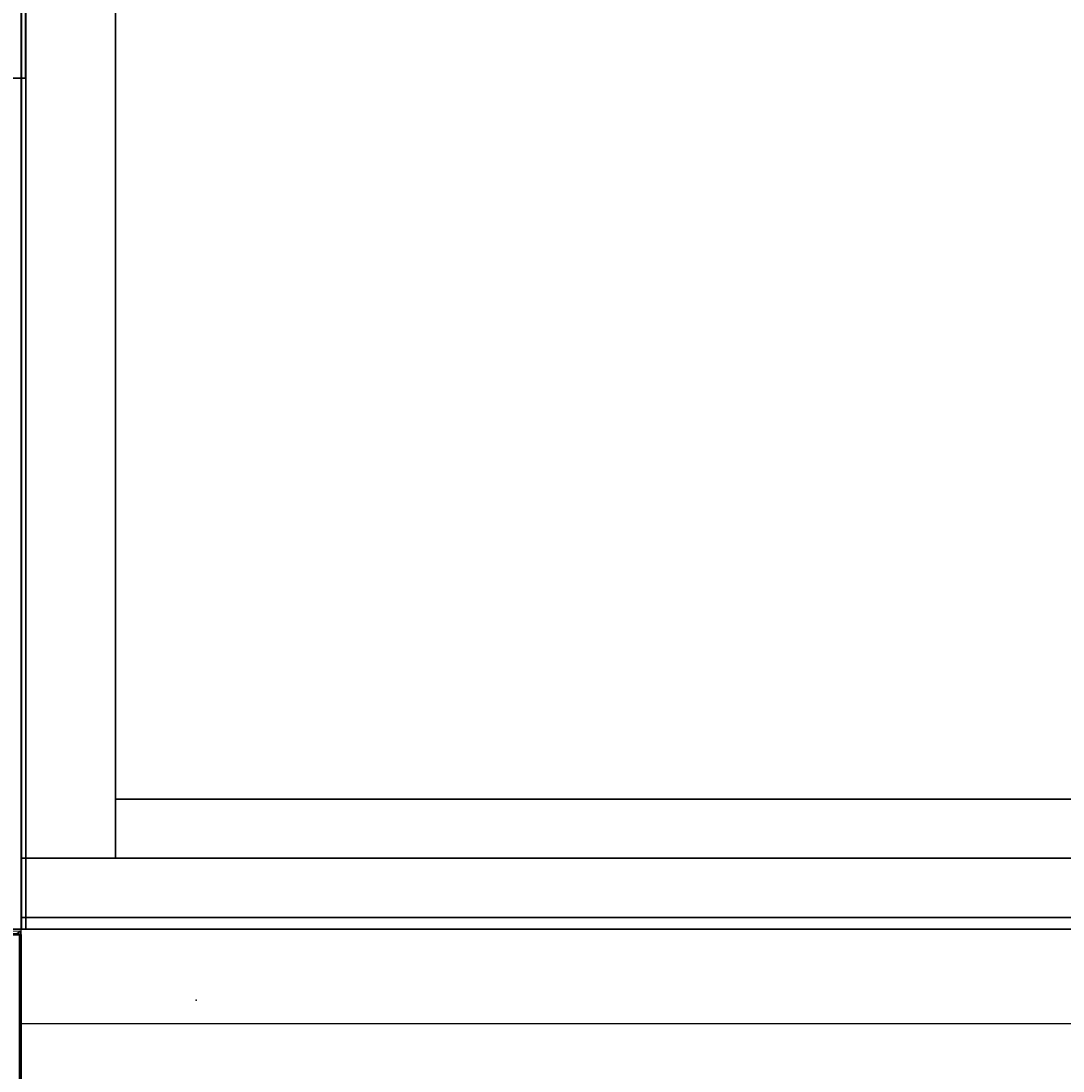
# Model space of a CAD drawing. Extents: x -654 to -340, y -804 to -688.
# Drawn here: x -555 to -544, y -720 to -709 of the extents above; entities that cross this region are included whole.
import ezdxf
from ezdxf.enums import TextEntityAlignment as Align

# ---------------------------------------------------------------- set-up
doc = ezdxf.new("R2010")
doc.units = 0
doc.header["$LTSCALE"] = 96
doc.header["$MEASUREMENT"] = 0
for name, color, linetype in [('AFUST-3-DRLM-SV', 7, 'Continuous'), ('AFUST-3-GBLM-SV', 7, 'Continuous'), ('AFUST-3-KPLM-SV', 7, 'Continuous'), ('AFUST-3-SHLM-TH', 7, 'Continuous'), ('AFUST-3-TPLM-TH', 7, 'Continuous'), ('AFUST-P', 7, 'Continuous'), ('AFUUS-3-TPLM-TH', 7, 'Continuous'), ('AFUUS-P', 7, 'Continuous'), ('AFUWK-3-TP-EDLM-SH', 7, 'Continuous'), ('AFUWK-3-TPLM-TH', 7, 'Continuous'), ('AFUWK-P', 7, 'Continuous'), ('MAIN_DIMENSIONS', 7, 'Continuous'), ('MAIN_FURN', 7, 'Continuous')]:
    doc.layers.add(name, color=color, linetype=linetype)
doc.dimstyles.get("Standard").update_dxf_attribs({"dimtxt": 0.18, "dimasz": 0.18, "dimexe": 0.18, "dimexo": 0.0625, "dimgap": 0.09, "dimtad": 0, "dimtih": 1, "dimtoh": 1, "dimdec": 4, "dimzin": 0, "dimdsep": 46, "dimtxsty": 'Standard', "dimcen": 0.09, "dimadec": 0, "dimazin": 0, "dimtfac": 1, "dimtdec": 4, "dimtofl": 0, "dimtmove": 0, "dimatfit": 0, "dimfxl": 0, "dimtolj": 1, "dimtzin": 0, "dimarcsym": 0})

# ---------------------------------------------------------------- blocks, each defined once
blk = doc.blocks.new('MO362478LFBC')
at = {"layer": 'AFUST-3-DRLM-SV', "color": 42, "linetype": 'Continuous'}
for points, invisible_edges in [([(0, -23.875, 27.938), (0, -23.25, 15.938), (0, -23.25, 27.938)], 1), ([(0, -23.875, 15.938), (0, -23.25, 15.938), (0, -23.875, 27.938)], 2), ([(0, -23.25, 27.938), (36, -23.875, 27.938), (0, -23.875, 27.938)], 1), ([(36, -23.25, 27.938), (36, -23.875, 27.938), (0, -23.25, 27.938)], 2), ([(0, -23.875, 15.938), (36, -23.25, 15.938), (0, -23.25, 15.938)], 1), ([(36, -23.875, 15.938), (36, -23.25, 15.938), (0, -23.875, 15.938)], 2), ([(0, -23.25, 27.938), (36, -23.25, 15.938), (36, -23.25, 27.938)], 1), ([(0, -23.25, 15.938), (36, -23.25, 15.938), (0, -23.25, 27.938)], 2), ([(0, -23.875, 15.938), (0, -23.25, 3.938), (0, -23.25, 15.938)], 1), ([(0, -23.875, 3.938), (0, -23.25, 3.938), (0, -23.875, 15.938)], 2), ([(0, -23.25, 15.938), (36, -23.875, 15.938), (0, -23.875, 15.938)], 1), ([(36, -23.25, 15.938), (36, -23.875, 15.938), (0, -23.25, 15.938)], 2), ([(0, -23.875, 3.938), (36, -23.25, 3.938), (0, -23.25, 3.938)], 1), ([(36, -23.875, 3.938), (36, -23.25, 3.938), (0, -23.875, 3.938)], 2), ([(0, -23.25, 15.938), (36, -23.25, 3.938), (36, -23.25, 15.938)], 1), ([(0, -23.25, 3.938), (36, -23.25, 3.938), (0, -23.25, 15.938)], 2), ([(0, -23.875, 15.938), (36, -23.875, 27.938), (36, -23.875, 15.938)], 1), ([(0, -23.875, 27.938), (36, -23.875, 27.938), (0, -23.875, 15.938)], 2), ([(0, -23.875, 3.938), (36, -23.875, 15.938), (36, -23.875, 3.938)], 1), ([(0, -23.875, 15.938), (36, -23.875, 15.938), (0, -23.875, 3.938)], 2)]:
    blk.add_3dface(points, dxfattribs=dict(at, invisible_edges=invisible_edges))
at = {"layer": 'AFUST-3-GBLM-SV', "color": 42, "linetype": 'Continuous'}
for points, invisible_edges in [([(0, 0, 76), (1, -23.25, 76), (0, -23.25, 76)], 1), ([(1, 0, 76), (1, -23.25, 76), (0, 0, 76)], 2), ([(0, 0), (0, -23.25, 76), (0, -23.25)], 1), ([(0, 0, 76), (0, -23.25, 76), (0, 0)], 2), ([(1, 0), (0, -23.25), (1, -23.25)], 1), ([(0, 0), (0, -23.25), (1, 0)], 2), ([(1, 0, 76), (1, -23.25), (1, -23.25, 76)], 1), ([(1, 0), (1, -23.25), (1, 0, 76)], 2), ([(0, -23.25), (1, -23.25, 76), (1, -23.25)], 1), ([(0, -23.25, 76), (1, -23.25, 76), (0, -23.25)], 2)]:
    blk.add_3dface(points, dxfattribs=dict(at, invisible_edges=invisible_edges))
at = {"layer": 'AFUST-3-KPLM-SV', "color": 42, "linetype": 'Continuous'}
for points, invisible_edges in [([(35, -23.25, 3.938), (1, -22.625, 3.938), (35, -22.625, 3.938)], 1), ([(1, -23.25, 3.938), (1, -22.625, 3.938), (35, -23.25, 3.938)], 2), ([(1, -22.625), (1, -23.25, 3.938), (1, -23.25)], 1), ([(1, -22.625, 3.938), (1, -23.25, 3.938), (1, -22.625)], 2), ([(35, -22.625), (1, -23.25), (35, -23.25)], 1), ([(1, -22.625), (1, -23.25), (35, -22.625)], 2), ([(35, -22.625), (1, -22.625, 3.938), (1, -22.625)], 1), ([(35, -22.625, 3.938), (1, -22.625, 3.938), (35, -22.625)], 2), ([(35, -23.25, 3.938), (1, -23.25), (1, -23.25, 3.938)], 1), ([(35, -23.25), (1, -23.25), (35, -23.25, 3.938)], 2)]:
    blk.add_3dface(points, dxfattribs=dict(at, invisible_edges=invisible_edges))
at = {"layer": 'AFUST-3-SHLM-TH', "color": 42, "linetype": 'Continuous'}
for points, invisible_edges in [([(1, -0.625, 28), (35, -23.25, 28), (1, -23.25, 28)], 1), ([(35, -0.625, 28), (35, -23.25, 28), (1, -0.625, 28)], 2), ([(1, -23.25, 28), (1, -0.625, 27.375), (1, -0.625, 28)], 1), ([(1, -23.25, 27.375), (1, -0.625, 27.375), (1, -23.25, 28)], 2), ([(35, -0.625, 27.375), (1, -23.25, 27.375), (35, -23.25, 27.375)], 1), ([(1, -0.625, 27.375), (1, -23.25, 27.375), (35, -0.625, 27.375)], 2), ([(1, -0.625, 40.625), (35, -23.25, 40.625), (1, -23.25, 40.625)], 1), ([(35, -0.625, 40.625), (35, -23.25, 40.625), (1, -0.625, 40.625)], 2), ([(1, -23.25, 40.625), (1, -0.625, 40), (1, -0.625, 40.625)], 1), ([(1, -23.25, 40), (1, -0.625, 40), (1, -23.25, 40.625)], 2), ([(35, -0.625, 40), (1, -23.25, 40), (35, -23.25, 40)], 1), ([(1, -0.625, 40), (1, -23.25, 40), (35, -0.625, 40)], 2), ([(1, -0.625, 53.25), (35, -23.25, 53.25), (1, -23.25, 53.25)], 1), ([(35, -0.625, 53.25), (35, -23.25, 53.25), (1, -0.625, 53.25)], 2), ([(1, -23.25, 53.25), (1, -0.625, 52.625), (1, -0.625, 53.25)], 1), ([(1, -23.25, 52.625), (1, -0.625, 52.625), (1, -23.25, 53.25)], 2), ([(35, -0.625, 52.625), (1, -23.25, 52.625), (35, -23.25, 52.625)], 1), ([(1, -0.625, 52.625), (1, -23.25, 52.625), (35, -0.625, 52.625)], 2), ([(1, -0.625, 65.875), (35, -23.25, 65.875), (1, -23.25, 65.875)], 1), ([(35, -0.625, 65.875), (35, -23.25, 65.875), (1, -0.625, 65.875)], 2), ([(1, -23.25, 65.875), (1, -0.625, 65.25), (1, -0.625, 65.875)], 1), ([(1, -23.25, 65.25), (1, -0.625, 65.25), (1, -23.25, 65.875)], 2), ([(35, -0.625, 65.25), (1, -23.25, 65.25), (35, -23.25, 65.25)], 1), ([(1, -0.625, 65.25), (1, -23.25, 65.25), (35, -0.625, 65.25)], 2), ([(35, -23.25, 28), (1, -23.25, 27.375), (1, -23.25, 28)], 1), ([(35, -23.25, 27.375), (1, -23.25, 27.375), (35, -23.25, 28)], 2), ([(35, -23.25, 40.625), (1, -23.25, 40), (1, -23.25, 40.625)], 1), ([(35, -23.25, 40), (1, -23.25, 40), (35, -23.25, 40.625)], 2), ([(35, -23.25, 53.25), (1, -23.25, 52.625), (1, -23.25, 53.25)], 1), ([(35, -23.25, 52.625), (1, -23.25, 52.625), (35, -23.25, 53.25)], 2), ([(35, -23.25, 65.875), (1, -23.25, 65.25), (1, -23.25, 65.875)], 1), ([(35, -23.25, 65.25), (1, -23.25, 65.25), (35, -23.25, 65.875)], 2)]:
    blk.add_3dface(points, dxfattribs=dict(at, invisible_edges=invisible_edges))
at = {"layer": 'AFUST-3-TPLM-TH', "color": 42, "linetype": 'Continuous'}
for points, invisible_edges in [([(36, 0, 76), (0, -24, 76), (36, -24, 76)], 1), ([(0, 0, 76), (0, -24, 76), (36, 0, 76)], 2), ([(0, 0, 77), (36, -24, 77), (0, -24, 77)], 1), ([(36, 0, 77), (36, -24, 77), (0, 0, 77)], 2), ([(0, 0, 76), (0, -24, 77), (0, -24, 76)], 1), ([(0, 0, 77), (0, -24, 77), (0, 0, 76)], 2), ([(36, -24, 77), (0, -24, 76), (0, -24, 77)], 1), ([(36, -24, 76), (0, -24, 76), (36, -24, 77)], 2)]:
    blk.add_3dface(points, dxfattribs=dict(at, invisible_edges=invisible_edges))
at = {"layer": 'AFUST-P', "color": 2, "linetype": 'Continuous'}
for p, q in [((0, -24), (0, 0)), ((36, -24), (0, -24)), ((36, -25), (0, -25))]:
    blk.add_line(p, q, dxfattribs=at)
at = {"layer": 'MAIN_FURN', "color": 7, "linetype": 'Continuous'}
blk.add_point((0, -24), dxfattribs=at)
blk = doc.blocks.new('MO362428NTBC')
at = {"layer": 'AFUST-3-GBLM-SV', "color": 42, "linetype": 'Continuous'}
for points, invisible_edges in [([(36, 23.25, 28), (37, 0, 28), (36, 0, 28)], 1), ([(37, 23.25, 28), (37, 0, 28), (36, 23.25, 28)], 2), ([(37, 23.25), (36, 0), (37, 0)], 1), ([(36, 23.25), (36, 0), (37, 23.25)], 2), ([(37, 23.25, 28), (37, 0), (37, 0, 28)], 1), ([(37, 23.25), (37, 0), (37, 23.25, 28)], 2), ([(37, 0, 28), (36, 0), (36, 0, 28)], 1), ([(37, 0), (36, 0), (37, 0, 28)], 2)]:
    blk.add_3dface(points, dxfattribs=dict(at, invisible_edges=invisible_edges))
at = {"layer": 'AFUST-P', "color": 2, "linetype": 'Continuous'}
for p, q in [((37, 24), (37, 0)), ((37, 0), (1, 0))]:
    blk.add_line(p, q, dxfattribs=at)
at = {"layer": 'MAIN_FURN', "color": 7, "linetype": 'Continuous'}
blk.add_point((38, 0), dxfattribs=at)
blk = doc.blocks.new('MO7224TP')
at = {"layer": 'AFUWK-3-TPLM-TH', "color": 42, "linetype": 'Continuous'}
for points, invisible_edges in [([(72, -24), (0, 0), (0, -24)], 1), ([(72, 0), (0, 0), (72, -24)], 2), ([(72, 0, 1), (0, -24, 1), (0, 0, 1)], 1), ([(72, -24, 1), (0, -24, 1), (72, 0, 1)], 2), ([(72, 0, 1), (72, -24), (72, -24, 1)], 1), ([(72, 0), (72, -24), (72, 0, 1)], 2), ([(0, -24), (72, -24, 1), (72, -24)], 1), ([(0, -24, 1), (72, -24, 1), (0, -24)], 2)]:
    blk.add_3dface(points, dxfattribs=dict(at, invisible_edges=invisible_edges))
at = {"layer": 'AFUWK-P', "color": 7, "linetype": 'Continuous'}
for p, q in [((72, 0), (72, -24)), ((72, -24), (0, -24))]:
    blk.add_line(p, q, dxfattribs=at)
at = {"layer": 'MAIN_FURN', "color": 7, "linetype": 'Continuous'}
blk.add_point((72, -24), dxfattribs=at)
blk = doc.blocks.new('MO721516WMHTHDAS')
at = {"layer": 'AFUUS-3-TPLM-TH', "color": 42, "linetype": 'Continuous'}
for points, invisible_edges in [([(72, 0, 15), (0, -15, 15), (72, -15, 15)], 1), ([(0, 0, 15), (0, -15, 15), (72, 0, 15)], 2), ([(0, 0, 16), (72, -15, 16), (0, -15, 16)], 1), ([(72, 0, 16), (72, -15, 16), (0, 0, 16)], 2), ([(72, 0, 16), (72, -15, 15), (72, -15, 16)], 1), ([(72, 0, 15), (72, -15, 15), (72, 0, 16)], 2), ([(72, -15, 16), (0, -15, 15), (0, -15, 16)], 1), ([(72, -15, 15), (0, -15, 15), (72, -15, 16)], 2)]:
    blk.add_3dface(points, dxfattribs=dict(at, invisible_edges=invisible_edges))
at = {"layer": 'AFUUS-P', "color": 2, "linetype": 'Continuous'}
for p, q in [((72, 0), (72, -15)), ((72, -15), (0, -15))]:
    blk.add_line(p, q, dxfattribs=at)
at = {"layer": 'MAIN_FURN', "color": 7, "linetype": 'Continuous'}
blk.add_point((72, -15), dxfattribs=at)
blk = doc.blocks.new('VA7236TP')
at = {"layer": 'AFUWK-3-TP-EDLM-SH', "color": 5, "linetype": 'Continuous'}
for points in [[(0.021, -0.013, 0.013), (0.041, -35.959, 0.003), (0.059, 0)], [(0.059, 0), (0.023, -0.01, 0.996), (0.021, -0.013, 0.013)], [(0.059, 0, 1.008), (0.041, -0.041, 1.005), (0.023, -0.01, 0.996)], [(0.059, 0), (0.059, 0, 1.008), (0.023, -0.01, 0.996)], [(0.059, 0), (0.041, -35.959, 0.003), (0.059, -36)], [(0.041, -0.041, 1.005), (0.059, 0, 1.008), (0.059, -36, 1.008)], [(0.059, 0, 0.96), (0.059, 0, 0.053), (71.941, 0, 0.048), (71.941, 0, 0.955)], [(0.059, -0.005, 0.035), (71.941, 0, 0.048), (0.059, 0, 0.053)], [(0.059, -0.005, 0.035), (71.941, -0.016, 0.018), (71.941, 0, 0.048)], [(0.059, 0, 0.96), (71.941, -0.005, 0.973), (0.059, -0.016, 0.99)], [(0.059, 0, 0.96), (71.941, 0, 0.955), (71.941, -0.005, 0.973)], [(0.059, 0, 1.008), (0.059, 0), (0.059, -36), (0.059, -36, 1.008)]]:
    blk.add_3dface(points, dxfattribs=at)
for points, invisible_edges in [([(0.059, -0.039, 1.005), (0.059, -0.059, 1.008), (0.059, -0.059), (0.059, 0, 0.96)], 12), ([(0.059, -0.059), (0.059, -0.042, 0.002), (0.059, 0, 0.053), (0.059, 0, 0.96)], 10), ([(0.059, -0.018, 0.016), (0.059, -0.005, 0.035), (0.059, 0, 0.053), (0.059, -0.042, 0.002)], 4), ([(0.059, -0.016, 0.99), (0.059, -0.039, 1.005), (0.059, 0, 0.96)], 2)]:
    blk.add_3dface(points, dxfattribs=dict(at, invisible_edges=invisible_edges))
at = {"layer": 'AFUWK-P', "color": 7, "linetype": 'Continuous'}
for p, q in [((0.021, -0.013), (0.059, 0)), ((0.023, -0.01), (0.059, 0)), ((0.023, -0.01), (0.059, 0)), ((0.041, -0.041), (0.059, 0)), ((0.059, 0), (0.041, -35.959)), ((0.059, 0), (0.059, 0)), ((0.059, 0), (0.059, -0.002)), ((0.059, 0), (0.059, -36)), ((0.059, 0), (71.941, 0)), ((71.941, -0.005), (0.059, 0)), ((0.059, -0.016), (0.059, 0)), ((0.059, -0.003), (0.059, 0)), ((0.059, 0), (0.059, 0)), ((0.059, -0.059), (0.059, 0))]:
    blk.add_line(p, q, dxfattribs=at)
at = {"layer": 'MAIN_FURN', "color": 7, "linetype": 'Continuous'}
blk.add_point((-0.002, 0.003), dxfattribs=at)
blk = doc.blocks.new('ZN0502TTBRKTZ3EA')
at = {"layer": 'MAIN_FURN', "color": 7, "linetype": 'Continuous'}
blk.add_point((2.75, 0), dxfattribs=at)

msp = doc.modelspace()

# ---------------------------------------------------------------- block references
at = {"layer": 'MAIN_FURN', "color": 92, "linetype": 'Continuous'}
for name, p in [('MO721516WMHTHDAS', (-626.95405, -695, 60)), ('MO7224TP', (-626.95052, -695, 28)), ('MO362428NTBC', (-591.99708, -719)), ('MO362478LFBC', (-555, -695))]:
    msp.add_blockref(name, p, dxfattribs=at)
ref = msp.add_blockref('ZN0502TTBRKTZ3EA', (-553.14793, -717, 27.9247), dxfattribs=dict(at, rotation=270))
ref.add_attrib('CAPMC', 'OFG', dxfattribs={"color": 92, "linetype": 'Continuous', "height": 0.000000012, "width": 0.666667}).set_placement((-553.14793, -717, 27.9247), align=Align.BOTTOM_LEFT)
ref.add_attrib('CAPPN', 'ZN0502-TT-BRKT-Z3-EA', dxfattribs={"color": 92, "linetype": 'Continuous', "height": 0.000000012, "width": 0.666667}).set_placement((-553.14793, -717, 27.9247), align=Align.BOTTOM_LEFT)
ref.add_attrib('CAPMG', 'OFG', dxfattribs={"color": 92, "linetype": 'Continuous', "height": 0.000000012, "width": 0.666667}).set_placement((-553.14793, -717, 27.9247), align=Align.BOTTOM_LEFT)
ref.add_attrib('CAPQTY', '1', dxfattribs={"color": 92, "linetype": 'Continuous', "height": 0.000000012, "width": 0.666667}).set_placement((-553.14793, -717, 27.9247), align=Align.BOTTOM_LEFT)
ref = msp.add_blockref('VA7236TP', (-555, -719, 27.9998), dxfattribs=dict(at, rotation=270))
ref.add_attrib('CAPMC', 'OFG', dxfattribs={"color": 92, "linetype": 'Continuous', "height": 0.000000012, "width": 0.666667}).set_placement((-555, -719, 27.9998), align=Align.BOTTOM_LEFT)
ref.add_attrib('CAPPN', 'VA7236-TP', dxfattribs={"color": 92, "linetype": 'Continuous', "height": 0.000000012, "width": 0.666667}).set_placement((-555, -719, 27.9998), align=Align.BOTTOM_LEFT)
ref.add_attrib('CAPMG', 'OFG', dxfattribs={"color": 92, "linetype": 'Continuous', "height": 0.000000012, "width": 0.666667}).set_placement((-555, -719, 27.9998), align=Align.BOTTOM_LEFT)
ref.add_attrib('CAPQTY', '1', dxfattribs={"color": 92, "linetype": 'Continuous', "height": 0.000000012, "width": 0.666667}).set_placement((-555, -719, 27.9998), align=Align.BOTTOM_LEFT)

# ---------------------------------------------------------------- dimensions: what is measured, and where the dimension line sits
at = {"layer": 'MAIN_DIMENSIONS', "color": 92, "linetype": 'Continuous'}
msp.add_linear_dim(base=(-513.9999997944, -694.999999722), p1=(-554.999999778, -694.999999722), p2=(-554.999999778, -790.9999996836), dimstyle='Standard', dxfattribs=at).render()

doc.saveas('drawing.dxf')
